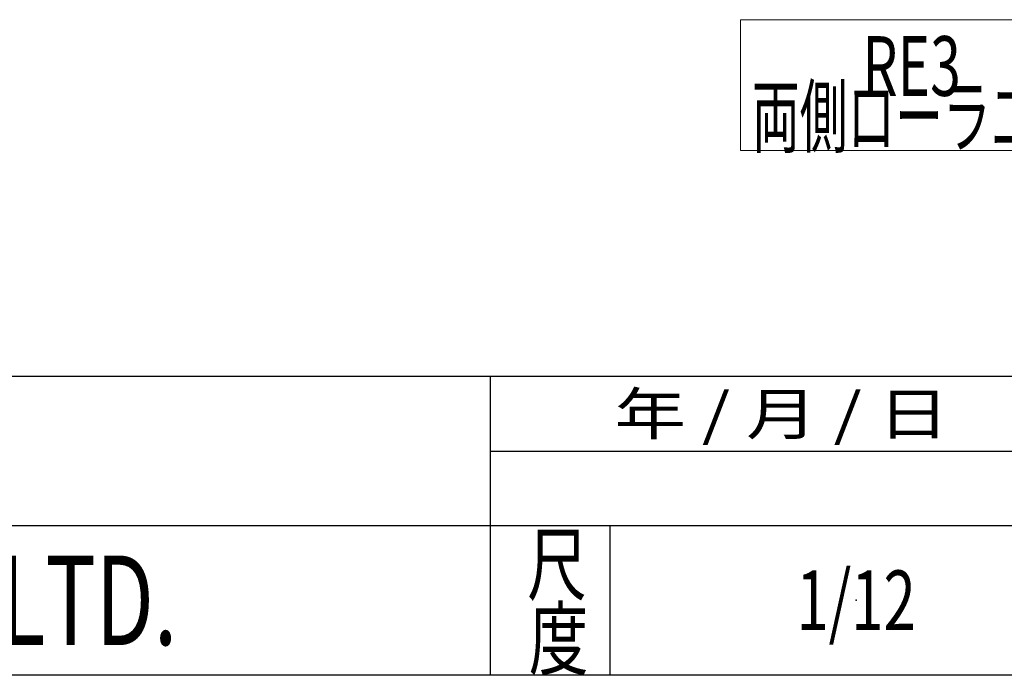
# Model space of a CAD drawing. Units: millimetres. Extents: x -3438 to 3438, y -2316 to 2316.
# Drawn here: x -217 to 575, y -2256 to -1729 of the extents above; entities that cross this region are included whole.
import ezdxf
from ezdxf.enums import TextEntityAlignment as Align

# ---------------------------------------------------------------- set-up
doc = ezdxf.new("R2010")
doc.units = ezdxf.units.MM
doc.header["$LTSCALE"] = 3
doc.header["$PDSIZE"] = 1
doc.layers.add('ZUWAKU', color=7, linetype='Continuous')
doc.styles.add('dcStyle0', font='ＭＳ Ｐゴシック', dxfattribs={"width": 0.75})
doc.styles.add('dcStyle1', font='txt.shx', dxfattribs={"width": 1.2, "bigfont": 'bigfont'})

# ---------------------------------------------------------------- blocks, each defined once
blk = doc.blocks.new('DC_GROUP_W_FFB_RE_040_6')
at = {"color": 2, "linetype": 'Continuous', "lineweight": 13}
for p, q in [((362.95, -1728.99), (362.95, -1834.21)), ((695.42, -1728.99), (362.95, -1728.99)), ((695.42, -1834.21), (695.42, -1728.99)), ((362.95, -1834.21), (695.42, -1834.21))]:
    blk.add_line(p, q, dxfattribs=at)
blk = doc.blocks.new('DC_GROUP_W_FFB_RE_040_5')
at = {"linetype": 'Continuous'}
blk.add_blockref('DC_GROUP_W_FFB_RE_040_6', (0, 0), dxfattribs=at)
at = {"color": 2, "style": 'dcStyle0'}
for s, width, p, p2 in [('\u3000\u3000RE3', 0.796605, (372.25, -1790.24), (540.25, -1790.24)), ('両側ローラエッジ', 0.614504, (372.25, -1830.84), (679.45, -1830.84))]:
    blk.add_text(s, height=48, dxfattribs=dict(at, width=width)).set_placement(p, p2, align=Align.FIT)
blk = doc.blocks.new('DC_GROUP_W_FFB_RE_040_2')
at = {"layer": 'ZUWAKU', "color": 2, "linetype": 'Continuous'}
blk.add_point((456, -2196), dxfattribs=at)

msp = doc.modelspace()

# ---------------------------------------------------------------- linework, layer by layer
at = {"layer": 'ZUWAKU', "color": 4, "linetype": 'Continuous', "lineweight": 25}
for p, q in [((3378, -2016), (-1170, -2016)), ((162, -2256), (162, -2016)), ((162, -2076), (654, -2076)), ((3378, -2136), (-1170, -2136)), ((258, -2136), (258, -2256))]:
    msp.add_line(p, q, dxfattribs=at)
at = {"layer": 'ZUWAKU', "color": 7, "linetype": 'Continuous', "lineweight": 25}
msp.add_line((-3378, -2256), (3378, -2256), dxfattribs=at)

# ---------------------------------------------------------------- block references
at = {"linetype": 'Continuous'}
msp.add_blockref('DC_GROUP_W_FFB_RE_040_5', (0, 0), dxfattribs=at)
at = {"layer": 'ZUWAKU', "linetype": 'Continuous'}
msp.add_blockref('DC_GROUP_W_FFB_RE_040_2', (0, 0), dxfattribs=at)

# ---------------------------------------------------------------- texts
at = {"layer": 'ZUWAKU', "color": 2, "style": 'dcStyle1'}
for s, height, width, p, p2 in [(' 年 / 月 / 日', 33.6, 0.882, (248.7191, -2062.8), (530.9591, -2062.8)), ('尺', 48, 1.4, (191.4065, -2191.0308), (239.4065, -2191.0308)), ('MARUYASU KIKAI CO.,LTD.', 72, 0.597772, (-918, -2232), (-90, -2232)), ('1/12', 48, 0.531646, (408, -2220), (504, -2220)), ('度', 48, 1.4, (192.7983, -2250.9525), (240.7983, -2250.9525))]:
    msp.add_text(s, height=height, dxfattribs=dict(at, width=width)).set_placement(p, p2, align=Align.FIT)

doc.saveas('drawing.dxf')
